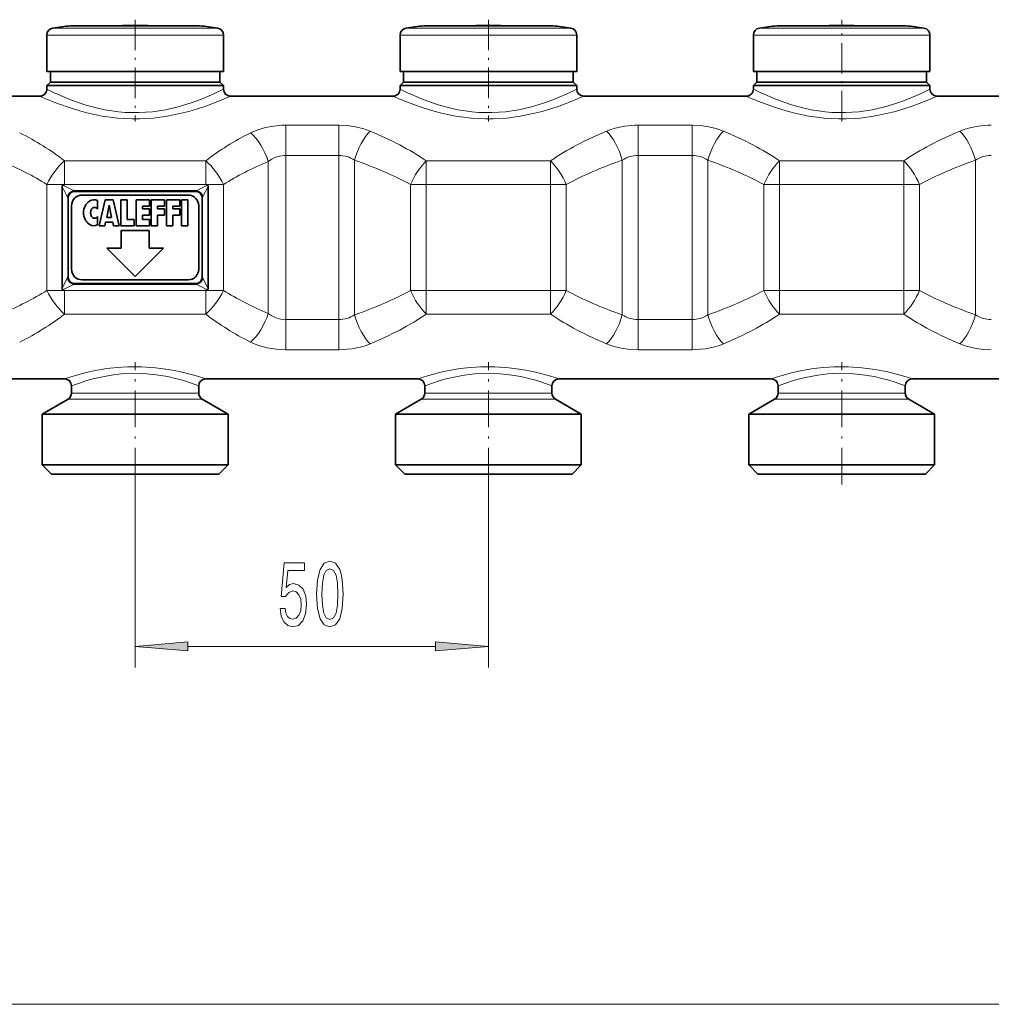
# Model space of a CAD drawing. Extents: x 0 to 420, y 0 to 297.
# Drawn here: x 91 to 137, y 78 to 125 of the extents above; entities that cross this region are included whole.
import ezdxf

# ---------------------------------------------------------------- set-up
doc = ezdxf.new("R2010")
doc.units = 0
doc.linetypes.add('DASHDOT', pattern=[18.5, 12, -3, 0.5, -3])

msp = doc.modelspace()

# ---------------------------------------------------------------- linework, layer by layer
at = {"color": 7, "lineweight": 35}
for p, q in [((95.145676, 124.548035), (93.561264, 124.548035)), ((93.933853, 124.548035), (95.81456, 124.548035)), ((99.275864, 124.548035), (95.145676, 124.548035)), ((97.395157, 124.548035), (98.064026, 124.548035)), ((99.648453, 124.548035), (98.064026, 124.548035)), ((111.81234, 124.548035), (110.227928, 124.548035)), ((110.600517, 124.548035), (112.481224, 124.548035)), ((115.942528, 124.548035), (111.81234, 124.548035)), ((114.061821, 124.548035), (114.730698, 124.548035)), ((116.315117, 124.548035), (114.730698, 124.548035)), ((128.479004, 124.548035), (126.894592, 124.548035)), ((127.267181, 124.548035), (129.147888, 124.548035)), ((132.609192, 124.548035), (128.479004, 124.548035)), ((130.728485, 124.548035), (131.397369, 124.548035)), ((132.981781, 124.548035), (131.397369, 124.548035)), ((92.438187, 124.105591), (92.438187, 122.393456)), ((100.771515, 124.105591), (100.771515, 122.393456)), ((109.104851, 124.105591), (109.104851, 122.393456)), ((117.438187, 124.105591), (117.438187, 122.393456)), ((125.771515, 124.105591), (125.771515, 122.393456)), ((134.104858, 124.105591), (134.104858, 122.393456)), ((92.438187, 122.393456), (100.261444, 122.393456)), ((92.604858, 122.393456), (92.604858, 121.893456)), ((100.261444, 122.393456), (100.771515, 122.393456)), ((100.604851, 122.393456), (100.604851, 121.893456)), ((109.104851, 122.393456), (116.928116, 122.393456)), ((109.271515, 122.393456), (109.271515, 121.893456)), ((116.928116, 122.393456), (117.438187, 122.393456)), ((117.271515, 122.393456), (117.271515, 121.893456)), ((125.771515, 122.393456), (133.594788, 122.393456)), ((125.938187, 122.393456), (125.938187, 121.893456)), ((133.594788, 122.393456), (134.104858, 122.393456)), ((133.938187, 122.393456), (133.938187, 121.893456)), ((92.604858, 121.893456), (92.438187, 121.726791)), ((92.948257, 121.726791), (92.438187, 121.726791)), ((92.438187, 121.56012), (92.438187, 121.726791)), ((93.094528, 121.893456), (92.604858, 121.893456)), ((100.771515, 121.726791), (92.948257, 121.726791)), ((100.115189, 121.893456), (93.094528, 121.893456)), ((100.604851, 121.893456), (100.115189, 121.893456)), ((100.604851, 121.893456), (100.771515, 121.726791)), ((100.771515, 121.560127), (100.771515, 121.726791)), ((109.271515, 121.893456), (109.104851, 121.726791)), ((109.614929, 121.726791), (109.104851, 121.726791)), ((109.104851, 121.56012), (109.104851, 121.726791)), ((109.761192, 121.893456), (109.271515, 121.893456)), ((117.438187, 121.726791), (109.614929, 121.726791)), ((116.781853, 121.893456), (109.761192, 121.893456)), ((117.271515, 121.893456), (116.781853, 121.893456)), ((117.271515, 121.893456), (117.438187, 121.726791)), ((117.438187, 121.560127), (117.438187, 121.726791)), ((125.938187, 121.893456), (125.771515, 121.726791)), ((126.281601, 121.726791), (125.771515, 121.726791)), ((125.771515, 121.56012), (125.771515, 121.726791)), ((126.427856, 121.893456), (125.938187, 121.893456)), ((134.104858, 121.726791), (126.281601, 121.726791)), ((133.448517, 121.893456), (126.427856, 121.893456)), ((133.938187, 121.893456), (133.448517, 121.893456)), ((133.938187, 121.893456), (134.104858, 121.726791)), ((134.104858, 121.560127), (134.104858, 121.726791)), ((84.438187, 121.226791), (92.104858, 121.226791)), ((101.104851, 121.226791), (108.771515, 121.226791)), ((117.771515, 121.226791), (125.438187, 121.226791)), ((134.438187, 121.226791), (142.104858, 121.226791)), ((93.163605, 112.152992), (93.163605, 116.967255)), ((93.257782, 117.057434), (93.189087, 117.026756)), ((93.733452, 116.726791), (99.47625, 116.726791)), ((99.951927, 117.057434), (100.020622, 117.026756)), ((100.046104, 112.152992), (100.046104, 116.967255)), ((93.438187, 112.73024), (93.438187, 116.389999)), ((99.104851, 116.560127), (94.104851, 116.560127)), ((94.829857, 116.303818), (94.829857, 115.900124)), ((94.913193, 115.110123), (95.196526, 116.34346)), ((95.196526, 116.34346), (95.563187, 116.34346)), ((95.563187, 116.34346), (95.846519, 115.110123)), ((95.929855, 116.34346), (96.229851, 116.34346)), ((95.929855, 115.110123), (95.929855, 116.34346)), ((96.229851, 116.34346), (96.229851, 115.410126)), ((96.646515, 116.34346), (97.279861, 116.34346)), ((96.646515, 116.34346), (96.646515, 115.110123)), ((97.279861, 116.34346), (97.279861, 116.043457)), ((97.36319, 116.34346), (97.36319, 115.110123)), ((97.36319, 116.34346), (97.996521, 116.34346)), ((97.996521, 116.34346), (97.996521, 116.043457)), ((98.079857, 116.34346), (98.713188, 116.34346)), ((98.079857, 116.34346), (98.079857, 115.110123)), ((98.713188, 116.043457), (98.713188, 116.34346)), ((98.796524, 116.34346), (99.096519, 116.34346)), ((98.796524, 115.110123), (98.796524, 116.34346)), ((99.096519, 115.110123), (99.096519, 116.34346)), ((99.771515, 112.73024), (99.771515, 116.389999)), ((93.604858, 116.06012), (93.604858, 113.06012)), ((95.262619, 115.510124), (95.379852, 116.07679)), ((95.497093, 115.510124), (95.379852, 116.07679)), ((96.946526, 116.043457), (97.279861, 116.043457)), ((96.946526, 115.910126), (96.946526, 116.043457)), ((96.946526, 115.910126), (97.279861, 115.910126)), ((97.279861, 115.910126), (97.279861, 115.610123)), ((97.663193, 116.043457), (97.996521, 116.043457)), ((97.663193, 116.043457), (97.663193, 115.910126)), ((97.663193, 115.910126), (97.996521, 115.910126)), ((97.996521, 115.610123), (97.996521, 115.910126)), ((98.379852, 116.043457), (98.713188, 116.043457)), ((98.379852, 115.910126), (98.379852, 116.043457)), ((98.713188, 115.910126), (98.379852, 115.910126)), ((98.713188, 115.610123), (98.713188, 115.910126)), ((99.604851, 113.06012), (99.604851, 116.06012)), ((94.829857, 115.553459), (94.829857, 115.149765)), ((95.179855, 115.110123), (95.21434, 115.276794)), ((95.545372, 115.276794), (95.21434, 115.276794)), ((95.262619, 115.510124), (95.497093, 115.510124)), ((95.579857, 115.110123), (95.545372, 115.276794)), ((96.229851, 115.410126), (96.563187, 115.410126)), ((96.563187, 115.110123), (96.563187, 115.410126)), ((96.946526, 115.610123), (97.279861, 115.610123)), ((96.946526, 115.410126), (96.946526, 115.610123)), ((96.946526, 115.410126), (97.279861, 115.410126)), ((97.279861, 115.110123), (97.279861, 115.410126)), ((97.663193, 115.610123), (97.996521, 115.610123)), ((97.663193, 115.110123), (97.663193, 115.610123)), ((98.379852, 115.610123), (98.713188, 115.610123)), ((98.379852, 115.110123), (98.379852, 115.610123)), ((94.913193, 115.110123), (95.179855, 115.110123)), ((95.579857, 115.110123), (95.846519, 115.110123)), ((95.929855, 115.110123), (96.563187, 115.110123)), ((95.938187, 114.893456), (95.938187, 114.06012)), ((97.271515, 114.893456), (95.938187, 114.893456)), ((96.646515, 115.110123), (97.279861, 115.110123)), ((97.271515, 114.06012), (97.271515, 114.893456)), ((97.36319, 115.110123), (97.663193, 115.110123)), ((98.079857, 115.110123), (98.379852, 115.110123)), ((98.796524, 115.110123), (99.096519, 115.110123)), ((95.271515, 114.06012), (96.604851, 112.726791)), ((95.938187, 114.06012), (95.271515, 114.06012)), ((96.604851, 112.726791), (97.938187, 114.06012)), ((97.938187, 114.06012), (97.271515, 114.06012)), ((94.104851, 112.56012), (99.104851, 112.56012)), ((93.257782, 112.062813), (93.189087, 112.093491)), ((93.733452, 112.393456), (99.47625, 112.393456)), ((99.951927, 112.062813), (100.020622, 112.093491)), ((83.271523, 107.893456), (93.271523, 107.893456)), ((99.938187, 107.893456), (109.938187, 107.893456)), ((116.604851, 107.893456), (126.604851, 107.893456)), ((133.271515, 107.893456), (143.271515, 107.893456)), ((93.604858, 107.217911), (93.604858, 107.56012)), ((99.604851, 107.217911), (99.604851, 107.56012)), ((110.271515, 107.217911), (110.271515, 107.56012)), ((116.271515, 107.217911), (116.271515, 107.56012)), ((126.938187, 107.217911), (126.938187, 107.56012)), ((132.938187, 107.217911), (132.938187, 107.56012)), ((93.438187, 106.92923), (92.221519, 106.226791)), ((99.771515, 106.92923), (100.98819, 106.226791)), ((110.104851, 106.92923), (108.888184, 106.226791)), ((116.438187, 106.92923), (117.654861, 106.226791)), ((126.771515, 106.92923), (125.554855, 106.226791)), ((133.104858, 106.92923), (134.321533, 106.226791)), ((92.758118, 106.226791), (92.221519, 106.226791)), ((92.221519, 103.82679), (92.221519, 106.226791)), ((100.98819, 106.226791), (92.758118, 106.226791)), ((100.98819, 103.82679), (100.98819, 106.226791)), ((108.888184, 106.226791), (109.424789, 106.226791)), ((108.888184, 103.82679), (108.888184, 106.226791)), ((109.424789, 106.226791), (117.654861, 106.226791)), ((117.654861, 103.82679), (117.654861, 106.226791)), ((126.091454, 106.226791), (125.554855, 106.226791)), ((125.554855, 103.82679), (125.554855, 106.226791)), ((134.321533, 106.226791), (126.091454, 106.226791)), ((134.321533, 103.82679), (134.321533, 106.226791)), ((92.758118, 103.82679), (92.221519, 103.82679)), ((92.654854, 103.393456), (92.221519, 103.82679)), ((100.98819, 103.82679), (92.758118, 103.82679)), ((100.554855, 103.393456), (100.98819, 103.82679)), ((109.424789, 103.82679), (108.888184, 103.82679)), ((109.321526, 103.393456), (108.888184, 103.82679)), ((117.654861, 103.82679), (109.424789, 103.82679)), ((117.221519, 103.393456), (117.654861, 103.82679)), ((126.091454, 103.82679), (125.554855, 103.82679)), ((125.98819, 103.393456), (125.554855, 103.82679)), ((134.321533, 103.82679), (126.091454, 103.82679)), ((133.888184, 103.393456), (134.321533, 103.82679)), ((93.138405, 103.393456), (92.654854, 103.393456)), ((100.554855, 103.393456), (93.138405, 103.393456)), ((109.805069, 103.393456), (109.321526, 103.393456)), ((117.221519, 103.393456), (109.805069, 103.393456)), ((126.471733, 103.393456), (125.98819, 103.393456)), ((133.888184, 103.393456), (126.471733, 103.393456))]:
    msp.add_line(p, q, dxfattribs=at)
at = {"color": 7, "linetype": 'DASHDOT', "lineweight": 13, "ltscale": 0.119982}
for p, q in [((96.604851, 124.835121), (96.604851, 120.035828)), ((113.271515, 124.835121), (113.271515, 120.035828)), ((129.938187, 120.035828), (129.938187, 124.835121))]:
    msp.add_line(p, q, dxfattribs=at)
at = {"color": 7, "lineweight": 13}
for p, q in [((92.438187, 124.105591), (100.261444, 124.105591)), ((92.721741, 124.435181), (100.012604, 124.435181)), ((100.012604, 124.435181), (100.487968, 124.435181)), ((100.261444, 124.105591), (100.771515, 124.105591)), ((109.104851, 124.105591), (116.928116, 124.105591)), ((109.388397, 124.435181), (116.679276, 124.435181)), ((116.679276, 124.435181), (117.154633, 124.435181)), ((116.928116, 124.105591), (117.438187, 124.105591)), ((125.771515, 124.105591), (133.594788, 124.105591)), ((126.055069, 124.435181), (133.345947, 124.435181)), ((133.345947, 124.435181), (133.821304, 124.435181)), ((133.594788, 124.105591), (134.104858, 124.105591)), ((106.212402, 119.855774), (103.718102, 119.855774)), ((103.718102, 119.855774), (103.718102, 118.433929)), ((106.212402, 119.855774), (106.212402, 118.433929)), ((122.879074, 119.855774), (120.330643, 119.855774)), ((120.330643, 119.855774), (120.330643, 118.433929)), ((122.879074, 119.855774), (122.879074, 118.433929)), ((99.938187, 118.180038), (93.271523, 118.180038)), ((93.271523, 118.180038), (93.271523, 117.063576)), ((99.938187, 118.180038), (99.938187, 117.063576)), ((102.884766, 118.138908), (102.884766, 110.981339)), ((106.212402, 118.433929), (103.718102, 118.433929)), ((103.718102, 118.433929), (103.718102, 110.686317)), ((106.212402, 118.433929), (106.212402, 110.68631)), ((106.95607, 118.206413), (106.95607, 110.913834)), ((116.202927, 118.180038), (110.340118, 118.180038)), ((110.340118, 118.180038), (110.340118, 117.057434)), ((116.202927, 118.180038), (116.202927, 117.057434)), ((119.586975, 118.206413), (119.586975, 110.913834)), ((122.879074, 118.433929), (120.330643, 118.433929)), ((120.330643, 118.433929), (120.330643, 110.686317)), ((122.879074, 118.433929), (122.879074, 110.68631)), ((123.622734, 118.206413), (123.622734, 110.913834)), ((132.869598, 118.180038), (127.00679, 118.180038)), ((127.00679, 118.180038), (127.00679, 117.057434)), ((132.869598, 118.180038), (132.869598, 117.057434)), ((136.253647, 118.206413), (136.253647, 110.913834)), ((99.938187, 117.063576), (93.271523, 117.063576)), ((93.271523, 117.063576), (93.271523, 117.061676)), ((99.938187, 117.063576), (99.938187, 117.061676)), ((93.257797, 117.057434), (92.438187, 117.057434)), ((92.438187, 112.062813), (92.438187, 117.057434)), ((93.163605, 116.967255), (93.404114, 116.486229)), ((93.189087, 117.026756), (93.692795, 116.774902)), ((93.692795, 116.774902), (99.516922, 116.774902)), ((99.516922, 116.774902), (100.020622, 117.026756)), ((99.805595, 116.486229), (100.046104, 116.967255)), ((100.771515, 117.057434), (99.951904, 117.057434)), ((100.771515, 112.062813), (100.771515, 117.057442)), ((110.340118, 117.057434), (109.596458, 117.057434)), ((109.596458, 112.062813), (109.596458, 117.057434)), ((116.202927, 117.057434), (110.340118, 117.057434)), ((110.340118, 112.062813), (110.340118, 117.057434)), ((116.946587, 117.057434), (116.202927, 117.057434)), ((116.202927, 112.062813), (116.202927, 117.057434)), ((116.946587, 112.062813), (116.946587, 117.057434)), ((127.00679, 117.057434), (126.263123, 117.057434)), ((126.263123, 112.062813), (126.263123, 117.057434)), ((132.869598, 117.057434), (127.00679, 117.057434)), ((127.00679, 112.062813), (127.00679, 117.057434)), ((133.613251, 117.057434), (132.869598, 117.057434)), ((132.869598, 112.062813), (132.869598, 117.057434)), ((133.613251, 112.062813), (133.613251, 117.057434)), ((93.404114, 112.634018), (93.163605, 112.152992)), ((99.805595, 112.634018), (100.046104, 112.152992)), ((93.257797, 112.062813), (92.438187, 112.062813)), ((93.692795, 112.345345), (93.189087, 112.093491)), ((93.271523, 112.056671), (93.271523, 112.058563)), ((93.271523, 110.940208), (93.271523, 112.056671)), ((93.271523, 112.056671), (99.938187, 112.056671)), ((93.692795, 112.345345), (99.516922, 112.345345)), ((99.516922, 112.345345), (100.020622, 112.093491)), ((99.938187, 112.056671), (99.938187, 112.058563)), ((99.938187, 110.940208), (99.938187, 112.056671)), ((100.771515, 112.062813), (99.951904, 112.062813)), ((110.340118, 112.062813), (109.596458, 112.062813)), ((110.340118, 110.940208), (110.340118, 112.062813)), ((110.340118, 112.062813), (116.202927, 112.062813)), ((116.946587, 112.062813), (116.202927, 112.062813)), ((116.202927, 110.940208), (116.202927, 112.062813)), ((127.00679, 112.062813), (126.263123, 112.062813)), ((127.00679, 110.940208), (127.00679, 112.062813)), ((127.00679, 112.062813), (132.869598, 112.062813)), ((133.613251, 112.062813), (132.869598, 112.062813)), ((132.869598, 110.940208), (132.869598, 112.062813)), ((93.271523, 110.940208), (99.938187, 110.940208)), ((103.718102, 110.686317), (106.212402, 110.686317)), ((103.718102, 109.264481), (103.718102, 110.686317)), ((106.212402, 109.264481), (106.212402, 110.68631)), ((110.340118, 110.940208), (116.202927, 110.940208)), ((120.330643, 110.686317), (122.879074, 110.686317)), ((120.330643, 109.264481), (120.330643, 110.686317)), ((122.879074, 109.264481), (122.879074, 110.68631)), ((127.00679, 110.940208), (132.869598, 110.940208)), ((103.718102, 109.264481), (106.212402, 109.264481)), ((120.330643, 109.264481), (122.879074, 109.264481)), ((93.825836, 106.92923), (93.438187, 106.92923)), ((93.972107, 107.217911), (93.604858, 107.217911)), ((99.771515, 106.92923), (93.825836, 106.92923)), ((99.604851, 107.217911), (93.972107, 107.217911)), ((110.492508, 106.92923), (110.104851, 106.92923)), ((110.638779, 107.217911), (110.271515, 107.217911)), ((116.438187, 106.92923), (110.492508, 106.92923)), ((116.271515, 107.217911), (110.638779, 107.217911)), ((127.159172, 106.92923), (126.771515, 106.92923)), ((127.305443, 107.217911), (126.938187, 107.217911)), ((133.104858, 106.92923), (127.159172, 106.92923)), ((132.938187, 107.217911), (127.305443, 107.217911)), ((96.604851, 102.912819), (96.604851, 94.269806)), ((113.271515, 102.912819), (113.271515, 94.269806)), ((99.095337, 95.269806), (110.781036, 95.269806)), ((65.762009, 78.381798), (278.531036, 78.381798))]:
    msp.add_line(p, q, dxfattribs=at)
at = {"color": 7, "linetype": 'DASHDOT', "lineweight": 13, "ltscale": 0.144192}
for p, q in [((96.604851, 102.912819), (96.604851, 108.680481)), ((113.271515, 102.912819), (113.271515, 108.680481)), ((129.938187, 102.912819), (129.938187, 108.680481))]:
    msp.add_line(p, q, dxfattribs=at)
at = {"color": 7, "lineweight": 13}
for points in [[(92.948257, 121.316299), (93.452782, 121.101257), (93.74865, 120.987961), (94.235352, 120.823364), (94.833206, 120.660172), (95.167358, 120.588539), (95.511063, 120.529999), (95.822441, 120.490463), (96.138145, 120.463669), (96.457687, 120.45031), (96.778, 120.450874), (97.098869, 120.465454), (97.417015, 120.493683), (97.732079, 120.535019), (98.041092, 120.588318), (98.634354, 120.725143), (99.002739, 120.832199), (99.34967, 120.947861), (99.730072, 121.090561), (100.351776, 121.357605), (100.771515, 121.560127)], [(109.614929, 121.316299), (110.119446, 121.101257), (110.415314, 120.987961), (110.902023, 120.823364), (111.49987, 120.660172), (111.83403, 120.588539), (112.177727, 120.529999), (112.489105, 120.490463), (112.80481, 120.463669), (113.124352, 120.45031), (113.444664, 120.450874), (113.765533, 120.465454), (114.083679, 120.493683), (114.398743, 120.535019), (114.707756, 120.588318), (115.301018, 120.725143), (115.669403, 120.832199), (116.016342, 120.947861), (116.396744, 121.090561), (117.018448, 121.357605), (117.438187, 121.560127)], [(126.281601, 121.316299), (126.786118, 121.101257), (127.081985, 120.987961), (127.568687, 120.823364), (128.166534, 120.660172), (128.500702, 120.588539), (128.844391, 120.529999), (129.155777, 120.490463), (129.471481, 120.463669), (129.791016, 120.45031), (130.111328, 120.450874), (130.432205, 120.465454), (130.750351, 120.493683), (131.065414, 120.535019), (131.37442, 120.588318), (131.967682, 120.725143), (132.336075, 120.832199), (132.683014, 120.947861), (133.063416, 121.090561), (133.68512, 121.357605), (134.104858, 121.560127)], [(92.655731, 120.991379), (93.037849, 120.843033), (93.486679, 120.685371), (93.987785, 120.531654), (94.327301, 120.441513), (94.681572, 120.359985), (95.048203, 120.289444), (95.424744, 120.232033), (95.769096, 120.193138), (96.11792, 120.167191), (96.469414, 120.154854), (96.821732, 120.156471), (97.474297, 120.196373), (98.110596, 120.280785), (98.719406, 120.40239), (99.143784, 120.509888), (99.543625, 120.627563), (99.936279, 120.75798), (100.592674, 121.007095), (101.104851, 121.226791)], [(109.322403, 120.991379), (109.704521, 120.843033), (110.153343, 120.685371), (110.654449, 120.531654), (110.993973, 120.441513), (111.348236, 120.359985), (111.714867, 120.289444), (112.091415, 120.232033), (112.43576, 120.193138), (112.784592, 120.167191), (113.136078, 120.154854), (113.488396, 120.156471), (114.140961, 120.196373), (114.777267, 120.280785), (115.38607, 120.40239), (115.810448, 120.509888), (116.210289, 120.627563), (116.602951, 120.75798), (117.259338, 121.007095), (117.771515, 121.226791)], [(125.989067, 120.991379), (126.371185, 120.843033), (126.820007, 120.685371), (127.321121, 120.531654), (127.660637, 120.441513), (128.014908, 120.359985), (128.381531, 120.289444), (128.758087, 120.232033), (129.102432, 120.193138), (129.451263, 120.167191), (129.80275, 120.154854), (130.15506, 120.156471), (130.807632, 120.196373), (131.443939, 120.280785), (132.052734, 120.40239), (132.477112, 120.509888), (132.876953, 120.627563), (133.269623, 120.75798), (133.92601, 121.007095), (134.438187, 121.226791)], [(102.051437, 119.49662), (102.387321, 119.639313), (102.750458, 119.746223), (103.133575, 119.816971), (103.52861, 119.851753), (103.718102, 119.855774)], [(106.212402, 119.855774), (106.603386, 119.838577), (106.986679, 119.786827), (107.354553, 119.700233), (107.69973, 119.578789)], [(118.843307, 119.578796), (119.042511, 119.65419), (119.250488, 119.717651), (119.473663, 119.770729), (119.703125, 119.810944), (120.165909, 119.852737), (120.330627, 119.855774)], [(122.879074, 119.855774), (123.27005, 119.838577), (123.653343, 119.786827), (124.021225, 119.700233), (124.366394, 119.578789)], [(135.509979, 119.578796), (135.709183, 119.65419), (135.91716, 119.717651), (136.140335, 119.770729), (136.369797, 119.810944), (136.832581, 119.852737), (136.997299, 119.855774)], [(102.884766, 118.138908), (103.048546, 118.253677), (103.229172, 118.341949), (103.423355, 118.401505), (103.626343, 118.43084), (103.718102, 118.433929)], [(103.718102, 110.686317), (103.475281, 110.708199), (103.242706, 110.773041), (103.028687, 110.87854), (102.884766, 110.981339)], [(103.718102, 109.264481), (103.273308, 109.286781), (102.839905, 109.353943), (102.429199, 109.466324), (102.235626, 109.539429), (102.051437, 109.623627)], [(107.69973, 109.541458), (107.500534, 109.466064), (107.292542, 109.402596), (107.069382, 109.349518), (106.839905, 109.309303), (106.377129, 109.267509), (106.212402, 109.264481)], [(120.330643, 109.264481), (119.939659, 109.28167), (119.556366, 109.33342), (119.188492, 109.420013), (118.843307, 109.541458)], [(124.366394, 109.541458), (124.167198, 109.466064), (123.959213, 109.402596), (123.736046, 109.349518), (123.506577, 109.309303), (123.043793, 109.267509), (122.879074, 109.264481)], [(136.997314, 109.264481), (136.606323, 109.28167), (136.223038, 109.33342), (135.855164, 109.420013), (135.509979, 109.541458)], [(93.679581, 108.021881), (94.291771, 108.185715), (94.66124, 108.267166), (95.268524, 108.371414), (95.752831, 108.427368), (96.251846, 108.459274), (96.911072, 108.460922), (97.560989, 108.417404), (98.182495, 108.334473), (98.70034, 108.235298), (99.015381, 108.162003), (99.541138, 108.018616), (99.938187, 107.893456)], [(110.346245, 108.021881), (110.958435, 108.185715), (111.327904, 108.267166), (111.935196, 108.371414), (112.419495, 108.427368), (112.91851, 108.459274), (113.577744, 108.460922), (114.227654, 108.417404), (114.849167, 108.334473), (115.367004, 108.235298), (115.682053, 108.162003), (116.207809, 108.018616), (116.604851, 107.893456)], [(127.012909, 108.021881), (127.625107, 108.185715), (127.994568, 108.267166), (128.601868, 108.371414), (129.086166, 108.427368), (129.585175, 108.459274), (130.244415, 108.460922), (130.894318, 108.417404), (131.515839, 108.334473), (132.033676, 108.235298), (132.348724, 108.162003), (132.874481, 108.018616), (133.271515, 107.893456)], [(93.972107, 107.69313), (94.236168, 107.77903), (94.549644, 107.870071), (94.902031, 107.957863), (95.484367, 108.068024), (95.94989, 108.123886), (96.429031, 108.150917), (97.018486, 108.141388), (97.594711, 108.086609), (98.139915, 107.99411), (98.504959, 107.910637), (98.835983, 107.820457), (99.123047, 107.731415), (99.604851, 107.56012)], [(110.638779, 107.69313), (110.902832, 107.77903), (111.216309, 107.870071), (111.568695, 107.957863), (112.151031, 108.068024), (112.616562, 108.123886), (113.095695, 108.150917), (113.68515, 108.141388), (114.261375, 108.086609), (114.80658, 107.99411), (115.171623, 107.910637), (115.502647, 107.820457), (115.789719, 107.731415), (116.271515, 107.56012)], [(127.305443, 107.69313), (127.569504, 107.77903), (127.88298, 107.870071), (128.235367, 107.957863), (128.817703, 108.068024), (129.283234, 108.123886), (129.76236, 108.150917), (130.351822, 108.141388), (130.92804, 108.086609), (131.473251, 107.99411), (131.838287, 107.910637), (132.169312, 107.820457), (132.45639, 107.731415), (132.938187, 107.56012)]]:
    msp.add_lwpolyline(points, dxfattribs=at)
at = {"color": 7, "lineweight": 35}
for points in [[(93.189087, 117.026756), (93.177147, 117.018219), (93.164932, 116.988091), (93.163605, 116.967255)], [(93.733452, 116.726791), (93.662727, 116.718735), (93.595451, 116.693779), (93.522942, 116.638252), (93.471329, 116.55941), (93.44635, 116.478966), (93.438187, 116.389999)], [(99.47625, 116.726791), (99.546982, 116.718735), (99.614258, 116.693779), (99.686768, 116.638252), (99.738373, 116.55941), (99.763359, 116.478966), (99.771515, 116.389999)], [(100.020622, 117.026756), (100.032562, 117.018219), (100.044785, 116.988091), (100.046104, 116.967255)], [(93.733452, 112.393456), (93.662727, 112.401512), (93.595451, 112.426468), (93.522942, 112.481995), (93.471329, 112.560837), (93.44635, 112.641281), (93.438187, 112.73024)], [(99.47625, 112.393456), (99.546982, 112.401512), (99.614258, 112.426468), (99.686768, 112.481995), (99.738373, 112.560837), (99.763359, 112.641281), (99.771515, 112.73024)], [(93.189087, 112.093491), (93.177147, 112.102036), (93.164932, 112.132156), (93.163605, 112.152992)], [(100.020622, 112.093491), (100.032562, 112.102036), (100.044785, 112.132156), (100.046104, 112.152992)]]:
    msp.add_lwpolyline(points, dxfattribs=at)
at = {"color": 7, "lineweight": 13}
for points in [[(103.439262, 97.052231), (103.49633, 96.697762), (103.623413, 96.421104), (103.810165, 96.248192), (104.048782, 96.18335), (104.31073, 96.261162), (104.51564, 96.472977), (104.645317, 96.81015), (104.694595, 97.242432), (104.650505, 97.644447), (104.526016, 97.960007), (104.331482, 98.163177), (104.079895, 98.236664), (103.885376, 98.184792), (103.734947, 98.042145), (103.807571, 98.850494), (104.596039, 98.850494), (104.596039, 99.204964), (103.633789, 99.204964), (103.491142, 97.614189), (103.698631, 97.614189), (103.84906, 97.81736), (104.041, 97.890846), (104.206993, 97.843292), (104.334076, 97.704964), (104.414482, 97.493149), (104.443016, 97.220818), (104.414482, 96.948486), (104.331482, 96.736664), (104.204399, 96.602661), (104.041, 96.555115), (103.903526, 96.585373), (103.797195, 96.684792), (103.719383, 96.840408), (103.680473, 97.052231)], [(105.168808, 97.735229), (105.207718, 97.056549), (105.329613, 96.572403), (105.524139, 96.278458), (105.793877, 96.18335), (106.061028, 96.278458), (106.255547, 96.572403), (106.374863, 97.056549), (106.416351, 97.735229), (106.374863, 98.409576), (106.325577, 98.677589), (106.255547, 98.898048), (106.061028, 99.192001), (105.793877, 99.29142), (105.524139, 99.192001), (105.329613, 98.893723), (105.207718, 98.409576)], [(105.417801, 97.735229), (105.438553, 98.258278), (105.503387, 98.634361), (105.620102, 98.85482), (105.793877, 98.932632), (105.965057, 98.85482), (106.081772, 98.634361), (106.146622, 98.258278), (106.167358, 97.735229), (106.146622, 97.207848), (106.081772, 96.831772), (105.965057, 96.611305), (105.793877, 96.537819), (105.620102, 96.611305), (105.503387, 96.831772), (105.438553, 97.207848)], [(99.095337, 95.487701), (96.604851, 95.269806), (99.095337, 95.051918)], [(110.781036, 95.051918), (113.271515, 95.269806), (110.781036, 95.487701)]]:
    msp.add_lwpolyline(points, close=True, dxfattribs=at)
at = {"color": 7, "lineweight": 35}
for centre, radius, start, end in [((96.604851, 98.726791), 26.000001, 96.722534, 98.5893), ((96.604858, 98.726646), 25.833478, 90.000009, 91.753073), ((96.604851, 98.726646), 25.833478, 88.246925, 89.999996), ((96.604851, 98.726791), 26.000001, 81.410705, 83.277471), ((113.271515, 98.726791), 26.000001, 96.722534, 98.5893), ((113.27153, 98.726646), 25.833478, 90.000009, 91.753073), ((113.271515, 98.726646), 25.833478, 88.246925, 89.999996), ((113.271515, 98.726791), 26.000001, 81.410705, 83.277471), ((129.938187, 98.726791), 26.000001, 96.722534, 98.5893), ((129.938202, 98.726646), 25.833478, 90.000009, 91.753073), ((129.938187, 98.726646), 25.833478, 88.246925, 89.999996), ((129.938187, 98.726791), 26.000001, 81.410705, 83.277471), ((92.771523, 124.105591), 0.333333, 98.5893, 180.000005), ((100.438187, 124.105591), 0.333333, 0, 81.410705), ((109.438187, 124.105591), 0.333333, 98.5893, 180.000005), ((117.104851, 124.105591), 0.333333, 0, 81.410705), ((126.104851, 124.105591), 0.333333, 98.5893, 180.000005), ((133.771515, 124.105591), 0.333333, 0, 81.410705), ((92.104858, 121.56012), 0.333333, 269.999997, 0.000002), ((101.104851, 121.560127), 0.333334, 180.000022, 269.999984), ((108.771515, 121.56012), 0.333333, 269.999997, 0.000002), ((117.771515, 121.560127), 0.333334, 180.000022, 269.999984), ((125.438187, 121.56012), 0.333333, 269.999997, 0.000002), ((134.438187, 121.560127), 0.333334, 180.000022, 269.999984), ((93.274498, 117.029945), 0.031982, 95.360957, 121.271853), ((99.935211, 117.029945), 0.031982, 58.728145, 84.639042), ((94.104851, 116.06012), 0.5, 90.000003, 180.000005), ((94.829857, 115.726791), 0.666667, 123.557316, 236.442684), ((94.664024, 115.976791), 0.366667, 63.11077, 123.557316), ((99.104851, 116.06012), 0.5, 0, 90.000003), ((94.829857, 115.726791), 0.333333, 148.667755, 211.332258), ((94.687492, 115.813461), 0.166667, 31.33225, 148.667755), ((94.687492, 115.640121), 0.166667, 211.332258, 328.667747), ((94.664024, 115.476791), 0.366667, 236.442684, 296.88923), ((94.104851, 113.06012), 0.5, 180.000005, 269.999997), ((99.104851, 113.06012), 0.5, 269.999997, 360), ((93.274498, 112.090302), 0.031982, 238.728147, 264.639043), ((99.935211, 112.090302), 0.031982, 275.360958, 301.271855), ((93.271523, 107.56012), 0.333334, 0.000067, 89.999962), ((99.938187, 107.56012), 0.333333, 90.000003, 179.999991), ((109.938187, 107.56012), 0.333334, 0.000067, 89.999962), ((116.604851, 107.56012), 0.333333, 90.000003, 179.999991), ((126.604851, 107.56012), 0.333334, 0.000067, 89.999962), ((133.271515, 107.56012), 0.333333, 90.000003, 179.999991), ((93.271523, 107.217911), 0.333333, 299.999998, 0), ((99.938187, 107.217911), 0.333333, 180.000005, 239.999997), ((109.938187, 107.217911), 0.333333, 299.999998, 0), ((116.604851, 107.217911), 0.333333, 180.000005, 239.999997), ((126.604851, 107.217911), 0.333333, 299.999998, 0), ((133.271515, 107.217911), 0.333333, 180.000005, 239.999997)]:
    msp.add_arc(centre, radius, start, end, dxfattribs=at)
at = {"color": 7, "lineweight": 13}
for centre, radius, start, end in [((98.679047, 133.959), 13.880924, 243.281985, 245.61573), ((115.345718, 133.959), 13.880924, 243.281985, 245.61573), ((132.01239, 133.959), 13.880924, 243.281985, 245.61573), ((98.599243, 135.660095), 15.827093, 245.774225, 247.943056), ((115.265915, 135.660095), 15.827093, 245.774225, 247.943056), ((131.932587, 135.660095), 15.827093, 245.774225, 247.943056), ((106.219627, 117.125229), 1.308422, 55.739524, 90.316329), ((120.323418, 117.125214), 1.308441, 89.683997, 124.260293), ((122.886292, 117.125229), 1.308422, 55.739524, 90.316329), ((136.990082, 117.125214), 1.308441, 89.683997, 124.260293), ((93.437599, 116.517784), 0.362246, 35.239357, 45.216026), ((99.772125, 116.517769), 0.362274, 134.784549, 144.760409), ((93.027786, 116.298897), 0.420385, 12.516055, 26.463284), ((100.181931, 116.298897), 0.420385, 153.53671, 167.483929), ((93.027786, 112.82135), 0.420385, 333.536716, 347.483928), ((100.181931, 112.82135), 0.420385, 192.516071, 206.46329), ((93.437576, 112.602478), 0.362274, 314.784554, 324.760414), ((99.772125, 112.602478), 0.362274, 215.239605, 225.215492), ((106.219627, 111.995033), 1.308441, 269.683992, 304.260295), ((120.32341, 111.995018), 1.308422, 235.73953, 270.316331), ((122.886292, 111.995033), 1.308441, 269.683992, 304.260295), ((136.990082, 111.995018), 1.308422, 235.73953, 270.316331), ((97.326035, 95.724052), 12.827058, 106.515728, 108.426671), ((113.992699, 95.724052), 12.827058, 106.515728, 108.426671), ((130.659363, 95.724052), 12.827058, 106.515728, 108.426671), ((97.355682, 97.778229), 10.476356, 108.842794, 110.97912), ((114.022354, 97.778229), 10.476356, 108.842794, 110.97912), ((130.689026, 97.778229), 10.476356, 108.842794, 110.97912)]:
    msp.add_arc(centre, radius, start, end, dxfattribs=at)
for centre, major_axis, ratio, start_param, end_param in [((83.492775, 111.909882), (13.243513, -0.031036), 0.70334, 0.741781277, 0.955174679), ((109.782669, 111.866219), (13.311829, -0.033859), 0.703207, 2.192268198, 2.404952463), ((102.051437, 118.138908), (0.633649, -1.541519), 0.471044, 1.379537545, 2.424095323), ((107.69973, 118.206413), (-0.541545, -1.576233), 0.426493, 3.819720432, 4.857883579), ((98.841354, 111.797592), (15.522562, 0.098984), 0.607629, 0.732702501, 0.959595871), ((127.692558, 111.797821), (15.514723, -0.095184), 0.607875, 2.181486094, 2.408425552), ((118.843307, 118.206413), (0.541545, -1.576233), 0.426493, 1.425301736, 2.463465184), ((124.366394, 118.206413), (-0.541545, -1.576233), 0.426493, 3.819720432, 4.857883579), ((115.50293, 111.7873), (15.530371, 0.105896), 0.607955, 0.732500128, 0.959276699), ((144.359222, 111.797821), (15.514723, -0.095184), 0.607875, 2.181486109, 2.408425564), ((135.509979, 118.206413), (0.541545, -1.576233), 0.426493, 1.425301736, 2.463465184), ((82.550049, 111.849129), (13.357054, 0.046371), 0.577452, 0.735287331, 0.947507423), ((93.271523, 117.057434), (-0.891967, -1.407883), 0.438356, 4.107117449, 4.983282953), ((99.938187, 117.057434), (-0.891974, 1.407898), 0.438353, 4.441495818, 5.317656265), ((110.50692, 111.945045), (13.192892, 0.051559), 0.577034, 2.184504429, 2.398532448), ((98.283096, 111.924477), (15.31966, -0.026611), 0.498348, 0.740839279, 0.969854153), ((110.340118, 117.057434), (-0.799955, -1.462128), 0.400741, 4.080207176, 4.928225038), ((116.202927, 117.057434), (-0.799959, 1.462143), 0.400739, 4.496553206, 5.344568089), ((128.253662, 111.929138), (15.312325, 0.030121), 0.498277, 2.171454476, 2.400554083), ((114.948479, 111.924965), (15.320498, -0.026382), 0.498297, 0.74076765, 0.969782757), ((127.00679, 117.057434), (-0.799953, -1.462128), 0.400742, 4.080205878, 4.928225208), ((132.869598, 117.057434), (-0.799959, 1.462143), 0.400739, 4.496553206, 5.344568089), ((144.920334, 111.929138), (15.312325, 0.030121), 0.498277, 2.171454489, 2.400554093), ((93.692795, 116.486229), (-0.235702, -0.235703), 0.774597, 4.053329768, 5.371445697), ((99.516922, 116.486229), (0.235703, -0.235703), 0.774595, 0.911739316, 2.229853829), ((93.692795, 112.634018), (0.235703, -0.235703), 0.774595, 4.05333197, 5.371446482), ((99.516922, 112.634018), (0.235703, 0.235703), 0.774595, 4.05333197, 5.371446483), ((82.587555, 117.250099), (13.317715, -0.023315), 0.577492, 5.333337304, 5.54597036), ((93.271523, 112.062813), (0.891973, -1.407898), 0.438353, 4.441495818, 5.317656265), ((99.938187, 112.062813), (-0.891967, -1.407883), 0.438356, 0.965524574, 1.841690301), ((110.666107, 117.275375), (13.36405, 0.050629), 0.577479, 3.876555661, 4.088698232), ((98.177689, 117.256828), (15.434595, -0.026642), 0.498741, 5.318231516, 5.546047018), ((110.340118, 112.062813), (0.799959, -1.462143), 0.400739, 4.496553206, 5.344568089), ((116.202927, 112.062813), (-0.799953, -1.462128), 0.400742, 0.938613224, 1.786632554), ((128.26123, 117.195282), (15.320498, -0.026382), 0.498297, 3.882360296, 4.111375401), ((114.956047, 117.191101), (15.312325, 0.030121), 0.498277, 5.313047122, 5.542146731), ((127.00679, 112.062813), (0.799959, -1.462143), 0.400739, 4.496553206, 5.344568089), ((132.869598, 112.062813), (-0.799953, -1.462128), 0.400742, 0.938613224, 1.786632554), ((144.927902, 117.195282), (15.320498, -0.026382), 0.498297, 3.882360301, 4.111375408), ((83.554466, 117.152), (13.173634, 0.100372), 0.702508, 5.322320722, 5.536550508), ((109.704529, 117.20092), (13.230175, -0.043777), 0.703299, 3.884340849, 4.097882133), ((102.051437, 110.981339), (-0.633648, -1.541519), 0.471044, 0.717496573, 1.762054985), ((107.69973, 110.913834), (0.541546, -1.576233), 0.426493, 4.566894381, 5.605057526), ((99.093521, 117.15007), (15.24967, 0.08374), 0.606737, 5.308704227, 5.538409274), ((127.706779, 117.332947), (15.530371, 0.105896), 0.607955, 3.874092776, 4.100869346), ((118.843307, 110.913834), (-0.541545, -1.576233), 0.426493, 0.678127779, 1.716290926), ((124.366394, 110.913834), (0.541545, -1.576233), 0.426493, 4.56689439, 5.605057837), ((115.517151, 117.322418), (15.514723, -0.095184), 0.607875, 5.323078743, 5.550018201), ((144.373444, 117.332947), (15.530371, 0.105896), 0.607955, 3.874092786, 4.100869358), ((135.509979, 110.913834), (-0.541545, -1.576233), 0.426493, 0.678127779, 1.716290926)]:
    msp.add_ellipse(centre, major_axis=major_axis, ratio=ratio, start_param=start_param, end_param=end_param, dxfattribs=at)
for points in [[(99.095337, 95.487701), (96.604851, 95.269806), (99.095337, 95.487701), (99.095337, 95.051918)], [(110.781036, 95.051918), (113.271515, 95.269806), (110.781036, 95.051918), (110.781036, 95.487701)]]:
    msp.add_solid(points, dxfattribs=at)

doc.saveas('drawing.dxf')
